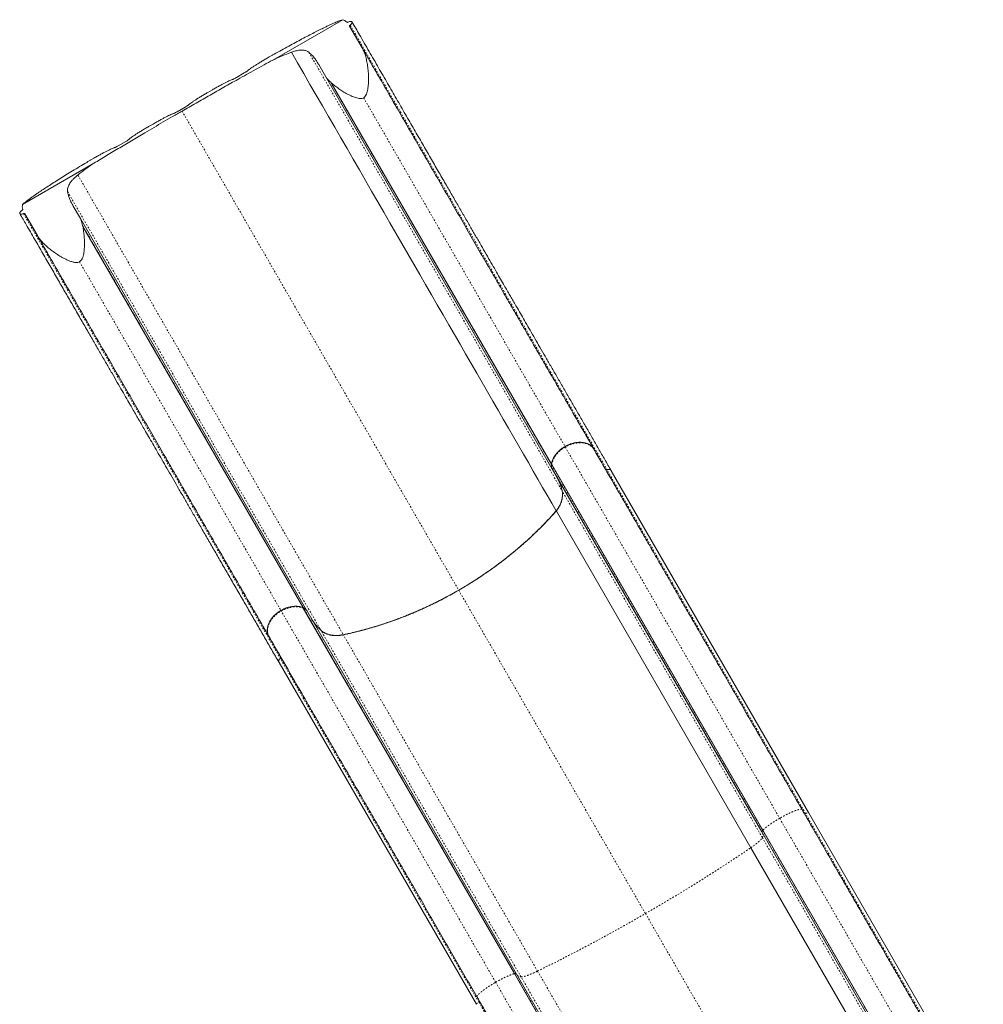
# Model space of a CAD drawing. Extents: x -73 to 619, y -9 to 698.
# Drawn here: x 90 to 152, y 456 to 519 of the extents above; entities that cross this region are included whole.
import ezdxf

# ---------------------------------------------------------------- set-up
doc = ezdxf.new("R2010")
doc.units = 0
doc.header["$LTSCALE"] = 0.125
doc.header["$MEASUREMENT"] = 0
doc.linetypes.add('PHANTOM', pattern=[0.5, 0.25, -0.05, 0.05, -0.05, 0.05, -0.05])
doc.layers.add('CONTOUR', color=7, linetype='CONTINUOUS')

msp = doc.modelspace()

# ---------------------------------------------------------------- linework, layer by layer
at = {"layer": 'CONTOUR', "linetype": 'Continuous', "lineweight": 15}
for p, q in [((106.262, 516.253), (110.74, 518.838)), ((111.093, 518.683), (111.094, 518.684)), ((111.185, 518.425), (111.991, 517.029)), ((106.045, 516.455), (105.898, 516.37)), ((109.658, 515.181), (109.207, 515.963)), ((104.443, 515.427), (103.945, 515.139)), ((109.658, 515.181), (124.124, 490.126)), ((110.013, 514.793), (109.972, 514.831)), ((110.013, 514.793), (124.097, 490.4)), ((102.401, 514.351), (102.109, 514.183)), ((100.655, 513.239), (100.156, 512.952)), ((98.612, 512.163), (98.321, 511.995)), ((96.866, 511.052), (96.367, 510.764)), ((94.823, 509.976), (94.676, 509.891)), ((90.265, 507.017), (94.72, 509.589)), ((90.221, 506.633), (90.222, 506.634)), ((93.508, 506.899), (93.959, 506.117)), ((91.206, 505.029), (90.4, 506.425)), ((93.959, 506.117), (108.425, 481.062)), ((94.105, 505.671), (94.117, 505.616)), ((94.117, 505.616), (108.201, 481.222)), ((126.802, 491.375), (126.815, 491.352)), ((124.097, 490.399), (124.112, 490.373)), ((124.112, 490.373), (137.617, 466.982)), ((124.124, 490.125), (124.124, 490.126)), ((124.138, 490.1), (124.124, 490.125)), ((137.545, 466.879), (124.138, 490.1)), ((127.919, 489.979), (127.912, 489.991)), ((127.915, 489.981), (127.92, 489.976)), ((140.545, 468.11), (127.919, 489.979)), ((124.407, 487.403), (124.402, 487.411)), ((136.847, 465.856), (124.407, 487.403)), ((108.216, 481.196), (108.201, 481.222)), ((121.721, 457.805), (108.216, 481.196)), ((108.425, 481.062), (108.425, 481.061)), ((108.439, 481.036), (108.425, 481.061)), ((108.439, 481.036), (121.846, 457.815)), ((106.031, 479.352), (106.017, 479.375)), ((106.661, 477.721), (106.668, 477.71)), ((106.668, 477.71), (119.294, 455.841)), ((140.543, 468.109), (140.545, 468.109)), ((151.721, 448.753), (140.545, 468.11)), ((147.911, 448.925), (137.545, 466.879)), ((137.617, 466.982), (147.881, 449.204)), ((136.847, 465.856), (148.216, 446.165)), ((131.985, 440.026), (121.721, 457.805)), ((121.846, 457.815), (132.212, 439.861))]:
    msp.add_line(p, q, dxfattribs=at)
at = {"layer": 'CONTOUR', "linetype": 'PHANTOM', "lineweight": 0}
for p, q in [((111.222, 518.496), (127.647, 490.048)), ((108.576, 516.75), (124.777, 488.689)), ((109.972, 514.831), (124.094, 490.371)), ((112.078, 513.846), (124.962, 491.53)), ((100.464, 512.991), (118.162, 482.337)), ((93.8, 508.899), (110.779, 479.49)), ((93.141, 507.838), (109.342, 479.778)), ((90.32, 506.428), (106.744, 477.98)), ((94.105, 505.671), (108.227, 481.21)), ((93.905, 503.354), (106.789, 481.038)), ((124.962, 491.53), (124.98, 491.5)), ((124.98, 491.5), (138.696, 467.742)), ((124.109, 490.344), (124.094, 490.37)), ((124.109, 490.344), (124.112, 490.373)), ((124.109, 490.344), (137.605, 466.969)), ((127.654, 490.035), (127.647, 490.047)), ((140.351, 468.043), (127.654, 490.035)), ((124.786, 488.674), (124.778, 488.688)), ((137.583, 466.509), (124.786, 488.674)), ((130.107, 461.647), (118.162, 482.336)), ((106.807, 481.008), (106.79, 481.038)), ((120.524, 457.25), (106.807, 481.008)), ((108.216, 481.196), (108.243, 481.183)), ((108.243, 481.183), (108.228, 481.209)), ((121.738, 457.809), (108.243, 481.183)), ((109.351, 479.763), (109.342, 479.777)), ((122.148, 457.598), (109.351, 479.763)), ((110.784, 479.481), (110.78, 479.489)), ((123.205, 457.967), (110.784, 479.481)), ((106.752, 477.967), (106.745, 477.979)), ((119.449, 455.975), (106.752, 477.967)), ((138.696, 467.742), (148.741, 450.344)), ((151.454, 448.813), (140.351, 468.043)), ((137.617, 466.982), (137.605, 466.969)), ((137.605, 466.969), (147.879, 449.174)), ((137.583, 466.509), (148.581, 447.459)), ((130.107, 461.647), (141.99, 441.066)), ((121.721, 457.805), (121.738, 457.809)), ((121.738, 457.809), (132.012, 440.013)), ((133.146, 438.547), (122.148, 457.598)), ((123.205, 457.967), (134.594, 438.242)), ((130.568, 439.852), (120.524, 457.25)), ((119.449, 455.975), (130.551, 436.745))]:
    msp.add_line(p, q, dxfattribs=at)
at = {"layer": 'CONTOUR', "linetype": 'Continuous', "lineweight": 15, "flags": 128}
msp.add_lwpolyline([(124.402, 487.412), (124.117, 487.905), (123.827, 488.407), (123.532, 488.917), (123.233, 489.436), (122.929, 489.962), (122.621, 490.496), (122.308, 491.038), (121.991, 491.587), (121.67, 492.144), (121.344, 492.707), (121.015, 493.278), (120.682, 493.855), (120.345, 494.439), (120.004, 495.029), (119.659, 495.626), (119.312, 496.228), (118.96, 496.837), (118.606, 497.45), (118.248, 498.07), (117.888, 498.694), (117.525, 499.324), (117.158, 499.958), (116.789, 500.597), (116.418, 501.24), (116.044, 501.887), (115.668, 502.539), (115.29, 503.194), (114.91, 503.853), (114.527, 504.515), (114.143, 505.18), (113.757, 505.848), (113.37, 506.519), (112.981, 507.192), (112.591, 507.868), (112.2, 508.546), (111.808, 509.225), (111.414, 509.906), (111.02, 510.589), (110.626, 511.273), (110.23, 511.957), (109.835, 512.643), (109.439, 513.329), (109.042, 514.015), (108.646, 514.701), (108.25, 515.388), (107.854, 516.073), (107.458, 516.759)], dxfattribs=at)
at = {"layer": 'CONTOUR', "linetype": 'Continuous', "lineweight": 15}
for points, knots in [([(110.308, 518.675), (110.256, 518.653), (110.153, 518.608), (109.976, 518.528), (109.785, 518.439), (109.548, 518.326), (109.262, 518.185), (108.914, 518.01), (108.539, 517.816), (108.138, 517.606), (107.72, 517.382), (107.282, 517.145), (106.827, 516.895), (106.513, 516.719), (106.355, 516.631)], [0, 0, 0, 0, 0.063407, 0.126815, 0.191108, 0.255402, 0.346222, 0.437043, 0.530497, 0.623952, 0.71659, 0.80923, 0.904615, 1, 1, 1, 1]), ([(110.74, 518.838), (110.69, 518.822), (110.608, 518.796), (110.458, 518.738), (110.358, 518.696), (110.308, 518.675)], [0, 0, 0, 0, 0.426388, 0.712667, 1, 1, 1, 1]), ([(110.74, 518.838), (110.789, 518.821), (110.888, 518.788), (110.972, 518.711), (111.015, 518.673)], [0, 0, 0, 0, 0.49763, 1, 1, 1, 1]), ([(111.015, 518.673), (111.019, 518.671), (111.027, 518.666), (111.049, 518.668), (111.072, 518.674), (111.087, 518.681), (111.093, 518.683)], [0, 0, 0, 0, 0.2794428, 0.5591209, 0.8318109, 1, 1, 1, 1]), ([(111.094, 518.684), (111.12, 518.696), (111.173, 518.718), (111.243, 518.733), (111.3, 518.73), (111.338, 518.708), (111.35, 518.668), (111.332, 518.613), (111.289, 518.551), (111.244, 518.514), (111.222, 518.496)], [0, 0, 0, 0, 0.117745, 0.235377, 0.356091, 0.482627, 0.614991, 0.750474, 0.88353, 1, 1, 1, 1]), ([(111.222, 518.496), (111.215, 518.49), (111.201, 518.478), (111.187, 518.458), (111.18, 518.44), (111.183, 518.43), (111.185, 518.425)], [0, 0, 0, 0, 0.238226, 0.476007, 0.725656, 1, 1, 1, 1]), ([(127.912, 489.991), (127.777, 490.224), (127.513, 490.683), (127.11, 491.381), (126.713, 492.069), (126.321, 492.747), (125.937, 493.413), (125.56, 494.065), (125.181, 494.722), (124.8, 495.381), (124.419, 496.041), (124.052, 496.677), (123.7, 497.287), (123.362, 497.872), (123.04, 498.429), (122.735, 498.957), (122.447, 499.456), (122.177, 499.924), (121.941, 500.334), (121.737, 500.687), (121.562, 500.99), (121.39, 501.288), (121.213, 501.595), (121.008, 501.949), (120.774, 502.355), (120.508, 502.816), (120.221, 503.312), (119.914, 503.844), (119.587, 504.411), (119.246, 505.001), (118.892, 505.614), (118.526, 506.248), (118.141, 506.915), (117.737, 507.614), (117.305, 508.363), (116.844, 509.162), (116.352, 510.013), (115.839, 510.902), (115.305, 511.828), (114.748, 512.791), (114.183, 513.771), (113.608, 514.766), (113.026, 515.774), (112.427, 516.813), (111.862, 517.791), (111.497, 518.423), (111.338, 518.698)], [0, 0, 0, 0, 0.0308504, 0.0607036, 0.0895597, 0.1174187, 0.1442805, 0.1701451, 0.1950126, 0.221215, 0.2462109, 0.2700003, 0.2925831, 0.3139594, 0.3341291, 0.3530923, 0.3708489, 0.387399, 0.4027425, 0.4139517, 0.4244161, 0.4343697, 0.4449296, 0.4562409, 0.470872, 0.4865946, 0.5034085, 0.5213139, 0.5403107, 0.5603988, 0.5803387, 0.6012489, 0.6231292, 0.6459798, 0.6698006, 0.6961253, 0.7235413, 0.7520487, 0.7816475, 0.8123377, 0.8441192, 0.8750844, 0.9070197, 0.9399253, 0.9738011, 1, 1, 1, 1]), ([(106.355, 516.631), (106.33, 516.617), (106.278, 516.588), (106.175, 516.53), (106.097, 516.485), (106.045, 516.455)], [0, 0, 0, 0, 0.250431, 0.500862, 1, 1, 1, 1]), ([(107.458, 516.759), (107.259, 516.68), (106.861, 516.522), (106.462, 516.343), (106.262, 516.253)], [0, 0, 0, 0, 0.499477, 1, 1, 1, 1]), ([(108.576, 516.75), (108.552, 516.768), (108.502, 516.803), (108.417, 516.843), (108.322, 516.872), (108.219, 516.889), (108.108, 516.895), (107.989, 516.888), (107.861, 516.871), (107.729, 516.842), (107.595, 516.805), (107.504, 516.774), (107.458, 516.759)], [0, 0, 0, 0, 0.099652, 0.199298, 0.301746, 0.404189, 0.50392, 0.603649, 0.706655, 0.80966, 0.904484, 1, 1, 1, 1]), ([(109.207, 515.963), (109.166, 516.031), (109.086, 516.167), (108.943, 516.372), (108.776, 516.577), (108.643, 516.692), (108.576, 516.75)], [0, 0, 0, 0, 0.207647, 0.416045, 0.70679, 1, 1, 1, 1]), ([(111.991, 517.029), (112.035, 516.941), (112.123, 516.765), (112.218, 516.465), (112.293, 516.138), (112.349, 515.786), (112.386, 515.411), (112.398, 515.024), (112.384, 514.709), (112.359, 514.47), (112.332, 514.311), (112.293, 514.152), (112.232, 514.007), (112.156, 513.902), (112.098, 513.86), (112.078, 513.846)], [0, 0, 0, 0, 0.104449, 0.2092859, 0.3139189, 0.425801, 0.5381106, 0.6503559, 0.76215, 0.8069319, 0.8516938, 0.8970096, 0.9421103, 0.9804687, 1, 1, 1, 1]), ([(111.991, 517.029), (112.205, 516.658), (112.634, 515.915), (113.277, 514.801), (113.922, 513.684), (114.569, 512.563), (115.217, 511.441), (115.864, 510.321), (116.53, 509.166), (117.217, 507.977), (117.92, 506.758), (118.618, 505.549), (119.31, 504.352), (119.972, 503.206), (120.605, 502.109), (121.208, 501.064), (121.802, 500.036), (122.385, 499.026), (122.957, 498.036), (123.515, 497.068), (124.079, 496.092), (124.646, 495.11), (125.213, 494.128), (125.761, 493.178), (126.292, 492.258), (126.632, 491.67), (126.802, 491.376)], [0, 0, 0, 0, 0.03931, 0.078599, 0.117904, 0.157737, 0.197618, 0.237511, 0.277658, 0.321947, 0.366358, 0.410866, 0.455418, 0.5, 0.540529, 0.581039, 0.621516, 0.661904, 0.702234, 0.742454, 0.782441, 0.82631, 0.870194, 0.913543, 0.956761, 1, 1, 1, 1]), ([(100.464, 512.991), (100.612, 513.077), (100.91, 513.249), (101.358, 513.506), (101.805, 513.762), (102.252, 514.016), (102.698, 514.269), (103.142, 514.52), (103.585, 514.769), (104.069, 515.04), (104.592, 515.332), (105.154, 515.643), (105.712, 515.951), (106.079, 516.152), (106.262, 516.253)], [0, 0, 0, 0, 0.075766, 0.151532, 0.227536, 0.30354, 0.379306, 0.455072, 0.531077, 0.607082, 0.705051, 0.80302, 0.90151, 1, 1, 1, 1]), ([(105.898, 516.37), (105.825, 516.327), (105.678, 516.242), (105.465, 516.115), (105.266, 515.992), (105.086, 515.879), (104.932, 515.777), (104.807, 515.691), (104.715, 515.622), (104.667, 515.581), (104.654, 515.565), (104.65, 515.56)], [0, 0, 0, 0, 0.1188404, 0.2376787, 0.3565465, 0.4754092, 0.5936835, 0.711952, 0.8290493, 0.9461431, 1, 1, 1, 1]), ([(104.65, 515.56), (104.643, 515.554), (104.631, 515.543), (104.583, 515.512), (104.52, 515.472), (104.47, 515.442), (104.443, 515.427)], [0, 0, 0, 0, 0.244147, 0.488236, 0.733844, 1, 1, 1, 1]), ([(103.727, 515.027), (103.711, 515.024), (103.68, 515.017), (103.589, 514.98), (103.468, 514.926), (103.319, 514.852), (103.145, 514.763), (102.951, 514.659), (102.742, 514.545), (102.556, 514.44), (102.442, 514.374), (102.401, 514.351)], [0, 0, 0, 0, 0.116117, 0.232236, 0.348322, 0.464413, 0.581141, 0.697874, 0.815768, 0.933665, 1, 1, 1, 1]), ([(103.945, 515.139), (103.92, 515.125), (103.871, 515.097), (103.805, 515.062), (103.752, 515.036), (103.735, 515.03), (103.727, 515.027)], [0, 0, 0, 0, 0.249231, 0.498499, 0.746644, 1, 1, 1, 1]), ([(109.972, 514.831), (109.937, 514.864), (109.867, 514.93), (109.76, 515.046), (109.696, 515.131), (109.658, 515.181)], [0, 0, 0, 0, 0.29742, 0.59485, 1, 1, 1, 1]), ([(112.078, 513.846), (112.039, 513.829), (111.973, 513.8), (111.872, 513.793), (111.764, 513.799), (111.635, 513.825), (111.491, 513.872), (111.29, 513.954), (111.039, 514.078), (110.754, 514.248), (110.487, 514.423), (110.239, 514.603), (110.089, 514.73), (110.013, 514.793)], [0, 0, 0, 0, 0.050272, 0.085208, 0.120234, 0.18205, 0.244208, 0.306334, 0.450061, 0.59389, 0.72922, 0.864699, 1, 1, 1, 1]), ([(102.109, 514.183), (102.036, 514.14), (101.889, 514.055), (101.676, 513.927), (101.477, 513.805), (101.298, 513.691), (101.143, 513.59), (101.018, 513.503), (100.926, 513.435), (100.878, 513.393), (100.865, 513.377), (100.861, 513.372)], [0, 0, 0, 0, 0.11884, 0.237679, 0.356547, 0.475409, 0.593683, 0.711952, 0.829049, 0.946143, 1, 1, 1, 1]), ([(94.72, 509.589), (94.855, 509.671), (95.125, 509.835), (95.537, 510.084), (95.952, 510.334), (96.371, 510.586), (96.794, 510.838), (97.22, 511.092), (97.649, 511.346), (98.132, 511.632), (98.67, 511.948), (99.265, 512.296), (99.863, 512.644), (100.263, 512.876), (100.464, 512.991)], [0, 0, 0, 0, 0.07421, 0.14842, 0.222856, 0.297291, 0.371501, 0.445711, 0.520146, 0.594581, 0.695651, 0.796721, 0.89836, 1, 1, 1, 1]), ([(99.938, 512.839), (99.922, 512.836), (99.891, 512.829), (99.8, 512.793), (99.679, 512.738), (99.53, 512.665), (99.356, 512.575), (99.162, 512.472), (98.953, 512.357), (98.767, 512.252), (98.653, 512.187), (98.612, 512.163)], [0, 0, 0, 0, 0.1161166, 0.232236, 0.348322, 0.4644132, 0.5811407, 0.6978735, 0.8157678, 0.933665, 1, 1, 1, 1]), ([(100.156, 512.952), (100.131, 512.938), (100.082, 512.909), (100.016, 512.874), (99.963, 512.848), (99.946, 512.842), (99.938, 512.839)], [0, 0, 0, 0, 0.249231, 0.498499, 0.746644, 1, 1, 1, 1]), ([(100.861, 513.372), (100.854, 513.367), (100.842, 513.356), (100.794, 513.324), (100.731, 513.284), (100.681, 513.255), (100.655, 513.239)], [0, 0, 0, 0, 0.244147, 0.488236, 0.733844, 1, 1, 1, 1]), ([(98.321, 511.995), (98.247, 511.952), (98.1, 511.867), (97.887, 511.74), (97.689, 511.617), (97.509, 511.504), (97.354, 511.402), (97.229, 511.316), (97.137, 511.247), (97.089, 511.206), (97.076, 511.19), (97.072, 511.185)], [0, 0, 0, 0, 0.11884, 0.237679, 0.356547, 0.475409, 0.593683, 0.711952, 0.829049, 0.946143, 1, 1, 1, 1]), ([(97.072, 511.185), (97.066, 511.179), (97.053, 511.168), (97.006, 511.137), (96.942, 511.097), (96.892, 511.067), (96.866, 511.052)], [0, 0, 0, 0, 0.244147, 0.488236, 0.733844, 1, 1, 1, 1]), ([(96.149, 510.652), (96.133, 510.649), (96.102, 510.642), (96.011, 510.605), (95.89, 510.551), (95.741, 510.477), (95.567, 510.388), (95.373, 510.284), (95.164, 510.17), (94.978, 510.065), (94.864, 509.999), (94.823, 509.976)], [0, 0, 0, 0, 0.116117, 0.232236, 0.348322, 0.464413, 0.581141, 0.697874, 0.815768, 0.933665, 1, 1, 1, 1]), ([(96.367, 510.764), (96.343, 510.75), (96.293, 510.722), (96.227, 510.687), (96.174, 510.661), (96.157, 510.655), (96.149, 510.652)], [0, 0, 0, 0, 0.249231, 0.498499, 0.746644, 1, 1, 1, 1]), ([(90.622, 507.309), (90.667, 507.343), (90.757, 507.41), (90.914, 507.523), (91.087, 507.644), (91.303, 507.792), (91.569, 507.97), (91.894, 508.183), (92.249, 508.412), (92.632, 508.653), (93.035, 508.904), (93.459, 509.164), (93.904, 509.434), (94.213, 509.618), (94.368, 509.71)], [0, 0, 0, 0, 0.063349, 0.126697, 0.19093, 0.255162, 0.345981, 0.436802, 0.530255, 0.623709, 0.716406, 0.809103, 0.904551, 1, 1, 1, 1]), ([(94.368, 509.71), (94.393, 509.726), (94.444, 509.756), (94.547, 509.816), (94.624, 509.861), (94.676, 509.891)], [0, 0, 0, 0, 0.250431, 0.500862, 1, 1, 1, 1]), ([(94.72, 509.589), (94.563, 509.476), (94.249, 509.25), (93.949, 509.016), (93.8, 508.899)], [0, 0, 0, 0, 0.499612, 1, 1, 1, 1]), ([(93.8, 508.899), (93.746, 508.855), (93.638, 508.767), (93.501, 508.636), (93.384, 508.507), (93.29, 508.382), (93.216, 508.257), (93.166, 508.134), (93.138, 508.014), (93.132, 507.915), (93.139, 507.858), (93.141, 507.838)], [0, 0, 0, 0, 0.12233, 0.244659, 0.360394, 0.476503, 0.592252, 0.708325, 0.824749, 0.940867, 1, 1, 1, 1]), ([(93.141, 507.838), (93.152, 507.777), (93.174, 507.654), (93.243, 507.438), (93.347, 507.189), (93.454, 506.996), (93.508, 506.899)], [0, 0, 0, 0, 0.207674, 0.416284, 0.707036, 1, 1, 1, 1]), ([(90.622, 507.309), (90.559, 507.261), (90.454, 507.18), (90.34, 507.086), (90.29, 507.04), (90.265, 507.017)], [0, 0, 0, 0, 0.426386, 0.712666, 1, 1, 1, 1]), ([(90.32, 506.428), (90.294, 506.418), (90.241, 506.399), (90.171, 506.391), (90.115, 506.401), (90.081, 506.428), (90.076, 506.472), (90.102, 506.526), (90.153, 506.583), (90.199, 506.617), (90.221, 506.633)], [0, 0, 0, 0, 0.118403, 0.236574, 0.360771, 0.492652, 0.628125, 0.761506, 0.8889, 1, 1, 1, 1]), ([(90.222, 506.634), (90.23, 506.64), (90.246, 506.651), (90.262, 506.669), (90.271, 506.685), (90.271, 506.693), (90.27, 506.696)], [0, 0, 0, 0, 0.256726, 0.513182, 0.776819, 1, 1, 1, 1]), ([(90.27, 506.696), (90.259, 506.752), (90.235, 506.863), (90.255, 506.965), (90.265, 507.017)], [0, 0, 0, 0, 0.497646, 1, 1, 1, 1]), ([(90.087, 506.429), (90.222, 506.195), (90.537, 505.648), (91.029, 504.797), (91.555, 503.886), (92.063, 503.006), (92.552, 502.159), (93.023, 501.344), (93.488, 500.537), (93.948, 499.741), (94.4, 498.959), (94.829, 498.216), (95.234, 497.513), (95.617, 496.85), (95.977, 496.226), (96.315, 495.642), (96.629, 495.097), (96.922, 494.591), (97.175, 494.153), (97.391, 493.778), (97.576, 493.458), (97.756, 493.146), (97.94, 492.826), (98.152, 492.46), (98.392, 492.044), (98.663, 491.575), (98.951, 491.076), (99.256, 490.547), (99.578, 489.99), (99.909, 489.416), (100.249, 488.828), (100.596, 488.227), (100.956, 487.603), (101.328, 486.958), (101.721, 486.278), (102.133, 485.564), (102.565, 484.815), (103.008, 484.048), (103.461, 483.264), (103.923, 482.464), (104.383, 481.668), (104.84, 480.876), (105.293, 480.091), (105.749, 479.301), (106.209, 478.505), (106.509, 477.986), (106.661, 477.722)], [0, 0, 0, 0, 0.022209, 0.052063, 0.080918, 0.108777, 0.135639, 0.161503, 0.186371, 0.212573, 0.237569, 0.261358, 0.28394, 0.305317, 0.325486, 0.344449, 0.362206, 0.378756, 0.394099, 0.405308, 0.415772, 0.425726, 0.436286, 0.447597, 0.462228, 0.47795, 0.494764, 0.512669, 0.531666, 0.551754, 0.571694, 0.592604, 0.614484, 0.637335, 0.661155, 0.68748, 0.714896, 0.743403, 0.773001, 0.803691, 0.835473, 0.866438, 0.898373, 0.931278, 0.965154, 1, 1, 1, 1]), ([(90.4, 506.425), (90.397, 506.429), (90.389, 506.437), (90.367, 506.44), (90.343, 506.437), (90.326, 506.43), (90.32, 506.428)], [0, 0, 0, 0, 0.280808, 0.562052, 0.829825, 1, 1, 1, 1]), ([(93.959, 506.117), (93.977, 506.075), (94.013, 505.992), (94.063, 505.844), (94.09, 505.734), (94.105, 505.671)], [0, 0, 0, 0, 0.2974547, 0.5948905, 1, 1, 1, 1]), ([(94.117, 505.616), (94.136, 505.509), (94.173, 505.296), (94.207, 504.949), (94.225, 504.581), (94.217, 504.214), (94.186, 503.919), (94.138, 503.701), (94.082, 503.551), (94.006, 503.426), (93.936, 503.376), (93.905, 503.354)], [0, 0, 0, 0, 0.14864, 0.297298, 0.460917, 0.62447, 0.760274, 0.82888, 0.89722, 0.955265, 1, 1, 1, 1]), ([(91.206, 505.029), (91.42, 504.658), (91.849, 503.915), (92.492, 502.801), (93.138, 501.684), (93.784, 500.563), (94.432, 499.441), (95.079, 498.321), (95.746, 497.166), (96.432, 495.977), (97.136, 494.758), (97.834, 493.549), (98.525, 492.352), (99.187, 491.206), (99.82, 490.109), (100.424, 489.064), (101.017, 488.036), (101.6, 487.026), (102.172, 486.036), (102.731, 485.068), (103.294, 484.092), (103.861, 483.11), (104.428, 482.128), (104.977, 481.178), (105.508, 480.258), (105.847, 479.67), (106.017, 479.376)], [0, 0, 0, 0, 0.039311, 0.078599, 0.117905, 0.157738, 0.197618, 0.237511, 0.277658, 0.321948, 0.366358, 0.410867, 0.455418, 0.5, 0.54053, 0.581039, 0.621516, 0.661905, 0.702234, 0.742454, 0.782442, 0.826311, 0.870194, 0.913543, 0.956761, 1, 1, 1, 1]), ([(93.905, 503.354), (93.866, 503.337), (93.801, 503.308), (93.7, 503.301), (93.605, 503.306), (93.502, 503.325), (93.355, 503.366), (93.141, 503.45), (92.868, 503.587), (92.574, 503.76), (92.292, 503.947), (92.027, 504.143), (91.782, 504.348), (91.56, 504.562), (91.36, 504.787), (91.258, 504.948), (91.206, 505.029)], [0, 0, 0, 0, 0.033981, 0.057317, 0.081278, 0.112148, 0.143353, 0.207035, 0.303826, 0.401423, 0.500939, 0.600995, 0.698679, 0.797018, 0.897916, 1, 1, 1, 1]), ([(124.097, 490.4), (124.11, 490.466), (124.136, 490.598), (124.224, 490.798), (124.345, 490.992), (124.499, 491.175), (124.682, 491.343), (124.841, 491.458), (124.938, 491.516), (124.962, 491.53)], [0, 0, 0, 0, 0.157653, 0.31531, 0.472926, 0.630546, 0.788896, 0.947248, 1, 1, 1, 1]), ([(124.962, 491.53), (124.89, 491.485), (124.747, 491.395), (124.556, 491.231), (124.391, 491.051), (124.258, 490.858), (124.16, 490.658), (124.114, 490.504), (124.1, 490.419), (124.097, 490.399)], [0, 0, 0, 0, 0.158995, 0.317988, 0.477004, 0.636015, 0.794574, 0.953127, 1, 1, 1, 1]), ([(126.802, 491.375), (126.767, 491.424), (126.697, 491.522), (126.549, 491.638), (126.373, 491.725), (126.172, 491.781), (125.952, 491.802), (125.718, 491.791), (125.478, 491.745), (125.27, 491.678), (125.098, 491.603), (125.007, 491.554), (124.962, 491.53)], [0, 0, 0, 0, 0.108264, 0.216529, 0.324775, 0.433024, 0.541636, 0.65025, 0.759556, 0.868864, 0.934432, 1, 1, 1, 1]), ([(124.962, 491.53), (125.038, 491.57), (125.191, 491.65), (125.433, 491.734), (125.676, 491.786), (125.914, 491.804), (126.139, 491.787), (126.345, 491.736), (126.526, 491.651), (126.64, 491.571), (126.689, 491.517), (126.697, 491.508)], [0, 0, 0, 0, 0.122475, 0.244948, 0.367439, 0.489927, 0.612057, 0.734184, 0.855555, 0.976923, 1, 1, 1, 1]), ([(126.815, 491.352), (126.983, 491.062), (127.317, 490.483), (127.837, 489.582), (128.371, 488.657), (128.92, 487.707), (129.483, 486.731), (130.049, 485.751), (130.616, 484.77), (131.182, 483.788), (131.759, 482.789), (132.346, 481.773), (132.953, 480.721), (133.582, 479.632), (134.231, 478.507), (134.888, 477.369), (135.552, 476.219), (136.222, 475.059), (136.884, 473.912), (137.537, 472.781), (138.18, 471.667), (138.826, 470.55), (139.472, 469.429), (139.906, 468.678), (140.123, 468.303)], [0, 0, 0, 0, 0.046171, 0.09233, 0.138645, 0.185232, 0.23182, 0.278609, 0.322801, 0.367003, 0.411328, 0.455657, 0.5, 0.547029, 0.594045, 0.641035, 0.68791, 0.734785, 0.781492, 0.825414, 0.869344, 0.912946, 0.956466, 1, 1, 1, 1]), ([(124.124, 490.126), (124.121, 490.135), (124.114, 490.154), (124.106, 490.183), (124.1, 490.213), (124.094, 490.254), (124.09, 490.306), (124.093, 490.349), (124.094, 490.371)], [0, 0, 0, 0, 0.125351, 0.250933, 0.376285, 0.501866, 0.750034, 1, 1, 1, 1]), ([(124.094, 490.37), (124.093, 490.348), (124.09, 490.305), (124.096, 490.222), (124.113, 490.164), (124.124, 490.125)], [0, 0, 0, 0, 0.251008, 0.502016, 1, 1, 1, 1]), ([(124.094, 490.371), (124.094, 490.373), (124.095, 490.378), (124.096, 490.388), (124.096, 490.395), (124.097, 490.4)], [0, 0, 0, 0, 0.25, 0.5, 1, 1, 1, 1]), ([(124.097, 490.399), (124.097, 490.394), (124.096, 490.387), (124.095, 490.377), (124.095, 490.373), (124.094, 490.37)], [0, 0, 0, 0, 0.499999, 0.749999, 1, 1, 1, 1]), ([(124.418, 489.617), (124.457, 489.544), (124.537, 489.399), (124.635, 489.17), (124.717, 488.934), (124.758, 488.77), (124.778, 488.688)], [0, 0, 0, 0, 0.250359, 0.500718, 0.749989, 1, 1, 1, 1]), ([(127.557, 490.067), (127.562, 490.061), (127.57, 490.05), (127.593, 490.042), (127.619, 490.04), (127.638, 490.045), (127.647, 490.048)], [0, 0, 0, 0, 0.252739, 0.505449, 0.759021, 1, 1, 1, 1]), ([(127.647, 490.047), (127.638, 490.045), (127.618, 490.039), (127.592, 490.041), (127.57, 490.05), (127.562, 490.061), (127.558, 490.066)], [0, 0, 0, 0, 0.256651, 0.513353, 0.768739, 1, 1, 1, 1]), ([(127.647, 490.048), (127.675, 490.056), (127.732, 490.072), (127.81, 490.065), (127.863, 490.047), (127.879, 490.028), (127.882, 490.024)], [0, 0, 0, 0, 0.3124, 0.624862, 0.935725, 1, 1, 1, 1]), ([(127.909, 489.993), (127.898, 490.007), (127.876, 490.039), (127.813, 490.064), (127.734, 490.072), (127.676, 490.056), (127.647, 490.047)], [0, 0, 0, 0, 0.215089, 0.471585, 0.729171, 1, 1, 1, 1]), ([(124.402, 487.412), (124.441, 487.464), (124.52, 487.57), (124.609, 487.722), (124.677, 487.865), (124.728, 487.997), (124.767, 488.13), (124.798, 488.292), (124.811, 488.483), (124.789, 488.62), (124.777, 488.689)], [0, 0, 0, 0, 0.126629, 0.254693, 0.354022, 0.453351, 0.555572, 0.657792, 0.827109, 1, 1, 1, 1]), ([(124.778, 488.688), (124.787, 488.638), (124.805, 488.537), (124.805, 488.388), (124.791, 488.248), (124.765, 488.118), (124.725, 487.985), (124.66, 487.821), (124.56, 487.627), (124.455, 487.484), (124.402, 487.411)], [0, 0, 0, 0, 0.1266317, 0.2547372, 0.3536467, 0.4525565, 0.5543347, 0.6561135, 0.8262808, 1, 1, 1, 1]), ([(118.162, 482.337), (118.31, 482.424), (118.607, 482.597), (119.046, 482.869), (119.48, 483.149), (119.907, 483.437), (120.328, 483.733), (120.741, 484.037), (121.148, 484.348), (121.589, 484.7), (122.06, 485.094), (122.556, 485.533), (123.04, 485.985), (123.51, 486.45), (123.967, 486.925), (124.257, 487.25), (124.402, 487.412)], [0, 0, 0, 0, 0.062803, 0.125607, 0.188608, 0.251609, 0.314413, 0.377216, 0.440218, 0.503219, 0.585495, 0.667798, 0.750073, 0.833372, 0.916701, 1, 1, 1, 1]), ([(124.402, 487.411), (124.293, 487.289), (124.075, 487.044), (123.735, 486.682), (123.386, 486.326), (123.028, 485.975), (122.661, 485.63), (122.285, 485.292), (121.901, 484.96), (121.468, 484.601), (120.984, 484.219), (120.447, 483.817), (119.895, 483.426), (119.33, 483.049), (118.752, 482.683), (118.359, 482.452), (118.162, 482.336)], [0, 0, 0, 0, 0.0628037, 0.1256073, 0.1886109, 0.2516144, 0.3144179, 0.3772214, 0.4402238, 0.5032263, 0.5855034, 0.6678083, 0.7500855, 0.8333808, 0.9167047, 1, 1, 1, 1]), ([(110.779, 479.49), (110.937, 479.523), (111.253, 479.591), (111.728, 479.706), (112.203, 479.83), (112.677, 479.966), (113.15, 480.112), (113.623, 480.267), (114.094, 480.434), (114.714, 480.666), (115.479, 480.98), (116.284, 481.346), (116.982, 481.692), (117.577, 482.005), (117.967, 482.226), (118.162, 482.337)], [0, 0, 0, 0, 0.0627927, 0.1255855, 0.18857, 0.2515545, 0.3143471, 0.3771397, 0.4401232, 0.5031067, 0.6265918, 0.7500769, 0.8333754, 0.9167015, 1, 1, 1, 1]), ([(118.162, 482.336), (118.016, 482.252), (117.722, 482.085), (117.276, 481.845), (116.825, 481.612), (116.37, 481.389), (115.912, 481.176), (115.45, 480.972), (114.985, 480.777), (114.368, 480.532), (113.595, 480.252), (112.767, 479.989), (112.037, 479.784), (111.408, 479.625), (110.989, 479.534), (110.78, 479.489)], [0, 0, 0, 0, 0.062792, 0.125585, 0.188567, 0.251549, 0.314341, 0.377134, 0.440116, 0.503099, 0.626581, 0.750064, 0.833367, 0.916697, 1, 1, 1, 1]), ([(106.789, 481.038), (106.864, 481.078), (107.014, 481.157), (107.251, 481.241), (107.49, 481.293), (107.723, 481.313), (107.945, 481.297), (108.102, 481.26), (108.182, 481.229), (108.201, 481.222)], [0, 0, 0, 0, 0.158996, 0.317991, 0.477009, 0.636023, 0.794582, 0.953136, 1, 1, 1, 1]), ([(108.201, 481.222), (108.137, 481.243), (108.01, 481.287), (107.793, 481.31), (107.564, 481.302), (107.328, 481.261), (107.092, 481.187), (106.912, 481.106), (106.814, 481.051), (106.79, 481.038)], [0, 0, 0, 0, 0.157653, 0.31531, 0.472925, 0.630545, 0.788895, 0.947247, 1, 1, 1, 1]), ([(106.017, 479.376), (105.991, 479.429), (105.939, 479.535), (105.91, 479.716), (105.918, 479.908), (105.965, 480.105), (106.05, 480.304), (106.171, 480.497), (106.324, 480.681), (106.486, 480.83), (106.643, 480.949), (106.741, 481.009), (106.789, 481.038)], [0, 0, 0, 0, 0.1064779, 0.212957, 0.3194185, 0.4258829, 0.53269, 0.6395002, 0.7469853, 0.8544725, 0.9272362, 1, 1, 1, 1]), ([(106.79, 481.038), (106.718, 480.993), (106.574, 480.903), (106.383, 480.739), (106.219, 480.559), (106.085, 480.366), (105.988, 480.166), (105.928, 479.965), (105.908, 479.77), (105.926, 479.607), (105.965, 479.476), (106, 479.409), (106.017, 479.375)], [0, 0, 0, 0, 0.108265, 0.216528, 0.324808, 0.433084, 0.54105, 0.649013, 0.75631, 0.863605, 0.931803, 1, 1, 1, 1]), ([(108.201, 481.222), (108.203, 481.221), (108.207, 481.219), (108.216, 481.215), (108.223, 481.212), (108.227, 481.21)], [0, 0, 0, 0, 0.25, 0.5, 1, 1, 1, 1]), ([(108.228, 481.209), (108.223, 481.211), (108.217, 481.215), (108.208, 481.219), (108.203, 481.221), (108.201, 481.222)], [0, 0, 0, 0, 0.499999, 0.749999, 1, 1, 1, 1]), ([(108.227, 481.21), (108.237, 481.205), (108.257, 481.196), (108.285, 481.18), (108.312, 481.163), (108.345, 481.139), (108.385, 481.106), (108.411, 481.077), (108.425, 481.062)], [0, 0, 0, 0, 0.125351, 0.250932, 0.376283, 0.501864, 0.75003, 1, 1, 1, 1]), ([(108.425, 481.061), (108.412, 481.076), (108.385, 481.106), (108.322, 481.159), (108.265, 481.189), (108.228, 481.209)], [0, 0, 0, 0, 0.251009, 0.502018, 1, 1, 1, 1]), ([(109.342, 479.777), (109.281, 479.835), (109.16, 479.952), (108.997, 480.142), (108.847, 480.341), (108.761, 480.482), (108.719, 480.553)], [0, 0, 0, 0, 0.250359, 0.500718, 0.749989, 1, 1, 1, 1]), ([(109.342, 479.778), (109.385, 479.741), (109.471, 479.669), (109.611, 479.591), (109.747, 479.535), (109.875, 479.495), (110.011, 479.465), (110.155, 479.447), (110.304, 479.44), (110.458, 479.444), (110.617, 479.459), (110.725, 479.48), (110.779, 479.49)], [0, 0, 0, 0, 0.1267456, 0.2552624, 0.3458363, 0.4364106, 0.5296126, 0.622815, 0.7157123, 0.8086099, 0.9043047, 1, 1, 1, 1]), ([(110.78, 479.489), (110.708, 479.476), (110.564, 479.45), (110.372, 479.439), (110.205, 479.443), (110.061, 479.457), (109.921, 479.483), (109.788, 479.52), (109.663, 479.567), (109.547, 479.626), (109.438, 479.695), (109.374, 479.75), (109.342, 479.777)], [0, 0, 0, 0, 0.126736, 0.25519, 0.346192, 0.437194, 0.530843, 0.624493, 0.716959, 0.809424, 0.904712, 1, 1, 1, 1]), ([(119.338, 456.303), (119.108, 456.701), (118.648, 457.498), (117.962, 458.686), (117.278, 459.871), (116.597, 461.051), (115.919, 462.225), (115.258, 463.369), (114.616, 464.483), (113.991, 465.565), (113.372, 466.636), (112.761, 467.696), (112.144, 468.763), (111.525, 469.835), (110.904, 470.912), (110.294, 471.968), (109.695, 473.005), (109.109, 474.02), (108.547, 474.993), (108.009, 475.926), (107.494, 476.818), (106.993, 477.686), (106.504, 478.533), (106.188, 479.079), (106.031, 479.352)], [0, 0, 0, 0, 0.046171, 0.09233, 0.138645, 0.185232, 0.23182, 0.278609, 0.322801, 0.367003, 0.411328, 0.455657, 0.5, 0.547029, 0.594045, 0.641035, 0.68791, 0.734785, 0.781492, 0.825414, 0.869344, 0.912946, 0.956466, 1, 1, 1, 1]), ([(106.662, 477.723), (106.654, 477.74), (106.637, 477.776), (106.646, 477.844), (106.68, 477.917), (106.723, 477.959), (106.744, 477.98)], [0, 0, 0, 0, 0.227338, 0.479831, 0.733397, 1, 1, 1, 1]), ([(106.745, 477.979), (106.724, 477.959), (106.682, 477.918), (106.647, 477.846), (106.638, 477.777), (106.654, 477.74), (106.662, 477.722)], [0, 0, 0, 0, 0.256973, 0.513997, 0.769707, 1, 1, 1, 1]), ([(106.744, 477.98), (106.752, 477.987), (106.766, 478.001), (106.777, 478.025), (106.78, 478.048), (106.775, 478.061), (106.773, 478.067)], [0, 0, 0, 0, 0.256652, 0.513354, 0.768738, 1, 1, 1, 1]), ([(106.773, 478.066), (106.776, 478.06), (106.781, 478.046), (106.777, 478.023), (106.765, 477.999), (106.752, 477.986), (106.745, 477.979)], [0, 0, 0, 0, 0.2527386, 0.5054475, 0.7590205, 1, 1, 1, 1]), ([(140.123, 468.303), (140.342, 467.924), (140.779, 467.166), (141.431, 466.036), (142.081, 464.912), (142.727, 463.793), (143.363, 462.69), (143.99, 461.604), (144.606, 460.539), (145.212, 459.488), (145.812, 458.448), (146.405, 457.422), (146.988, 456.412), (147.558, 455.425), (148.112, 454.465), (148.647, 453.539), (149.162, 452.646), (149.657, 451.789), (150.135, 450.961), (150.44, 450.434), (150.592, 450.17)], [0, 0, 0, 0, 0.055346, 0.110683, 0.166465, 0.222356, 0.278475, 0.333739, 0.389078, 0.444533, 0.5, 0.556474, 0.612939, 0.669275, 0.725544, 0.781636, 0.836528, 0.891294, 0.945642, 1, 1, 1, 1]), ([(129.807, 438.17), (129.652, 438.439), (129.342, 438.975), (128.855, 439.82), (128.35, 440.693), (127.827, 441.599), (127.291, 442.528), (126.743, 443.478), (126.183, 444.447), (125.61, 445.44), (125.021, 446.46), (124.417, 447.507), (123.799, 448.577), (123.172, 449.663), (122.537, 450.762), (121.9, 451.866), (121.261, 452.972), (120.623, 454.077), (119.983, 455.187), (119.553, 455.931), (119.338, 456.303)], [0, 0, 0, 0, 0.055346, 0.110683, 0.166465, 0.222356, 0.278475, 0.333739, 0.389078, 0.444533, 0.5, 0.556474, 0.612939, 0.669275, 0.725544, 0.781636, 0.836528, 0.891294, 0.945642, 1, 1, 1, 1])]:
    msp.add_open_spline(points, degree=3, knots=knots, dxfattribs=at)
at = {"layer": 'CONTOUR', "linetype": 'PHANTOM', "lineweight": 0}
for points, knots in [([(124.98, 491.5), (124.923, 491.465), (124.809, 491.395), (124.654, 491.272), (124.512, 491.138), (124.389, 490.994), (124.284, 490.843), (124.202, 490.687), (124.142, 490.529), (124.122, 490.425), (124.112, 490.373)], [0, 0, 0, 0, 0.125037, 0.249828, 0.374891, 0.499941, 0.624877, 0.750046, 0.874951, 1, 1, 1, 1]), ([(126.815, 491.352), (126.789, 491.39), (126.737, 491.466), (126.632, 491.561), (126.511, 491.64), (126.372, 491.702), (126.219, 491.745), (126.054, 491.768), (125.88, 491.771), (125.7, 491.755), (125.516, 491.719), (125.333, 491.664), (125.152, 491.592), (125.037, 491.531), (124.98, 491.5)], [0, 0, 0, 0, 0.083367, 0.16656, 0.249938, 0.33331, 0.416519, 0.499913, 0.583299, 0.666527, 0.749931, 0.833339, 0.916587, 1, 1, 1, 1]), ([(124.138, 490.1), (124.127, 490.139), (124.104, 490.216), (124.108, 490.301), (124.109, 490.344)], [0, 0, 0, 0, 0.499996, 1, 1, 1, 1]), ([(124.786, 488.674), (124.759, 488.782), (124.704, 488.998), (124.585, 489.307), (124.481, 489.5), (124.43, 489.596)], [0, 0, 0, 0, 0.333324, 0.666676, 1, 1, 1, 1]), ([(127.565, 490.053), (127.569, 490.048), (127.578, 490.037), (127.6, 490.028), (127.627, 490.027), (127.645, 490.032), (127.654, 490.035)], [0, 0, 0, 0, 0.250208, 0.500308, 0.750168, 1, 1, 1, 1]), ([(127.654, 490.035), (127.683, 490.043), (127.739, 490.059), (127.818, 490.053), (127.882, 490.028), (127.905, 489.996), (127.915, 489.981)], [0, 0, 0, 0, 0.260165, 0.520304, 0.780418, 1, 1, 1, 1]), ([(124.407, 487.403), (124.446, 487.455), (124.523, 487.558), (124.619, 487.719), (124.697, 487.882), (124.755, 488.046), (124.795, 488.209), (124.813, 488.37), (124.812, 488.526), (124.795, 488.625), (124.786, 488.674)], [0, 0, 0, 0, 0.125139, 0.250249, 0.375408, 0.500491, 0.625598, 0.750342, 0.875024, 1, 1, 1, 1]), ([(118.162, 482.336), (118.398, 482.475), (118.87, 482.753), (119.56, 483.198), (120.234, 483.661), (120.892, 484.145), (121.532, 484.647), (122.152, 485.167), (122.751, 485.703), (123.327, 486.255), (123.883, 486.821), (124.232, 487.209), (124.407, 487.403)], [0, 0, 0, 0, 0.1000485, 0.200028, 0.2999845, 0.3999636, 0.5000117, 0.600058, 0.7000322, 0.7999819, 0.899955, 1, 1, 1, 1]), ([(110.784, 479.481), (111.036, 479.536), (111.538, 479.647), (112.292, 479.846), (113.045, 480.07), (113.796, 480.32), (114.542, 480.596), (115.284, 480.896), (116.018, 481.221), (116.743, 481.569), (117.46, 481.938), (117.928, 482.203), (118.162, 482.336)], [0, 0, 0, 0, 0.1000433, 0.2000175, 0.2999694, 0.3999447, 0.4999892, 0.6000353, 0.7000152, 0.7999733, 0.8999535, 1, 1, 1, 1]), ([(106.031, 479.352), (106.01, 479.393), (105.968, 479.475), (105.936, 479.612), (105.925, 479.757), (105.94, 479.907), (105.978, 480.061), (106.039, 480.215), (106.122, 480.367), (106.226, 480.514), (106.348, 480.655), (106.487, 480.785), (106.64, 480.905), (106.751, 480.974), (106.807, 481.008)], [0, 0, 0, 0, 0.083453, 0.166931, 0.250382, 0.333725, 0.416882, 0.500212, 0.58356, 0.666737, 0.750087, 0.833446, 0.916639, 1, 1, 1, 1]), ([(106.807, 481.008), (106.866, 481.039), (106.983, 481.103), (107.167, 481.176), (107.354, 481.232), (107.541, 481.267), (107.724, 481.281), (107.9, 481.274), (108.067, 481.248), (108.166, 481.213), (108.216, 481.196)], [0, 0, 0, 0, 0.125087, 0.250027, 0.375211, 0.500153, 0.62518, 0.750245, 0.875003, 1, 1, 1, 1]), ([(108.243, 481.183), (108.281, 481.164), (108.357, 481.124), (108.412, 481.066), (108.439, 481.036)], [0, 0, 0, 0, 0.500004, 1, 1, 1, 1]), ([(108.731, 480.532), (108.788, 480.439), (108.903, 480.253), (109.111, 479.996), (109.271, 479.84), (109.351, 479.763)], [0, 0, 0, 0, 0.333324, 0.666676, 1, 1, 1, 1]), ([(109.351, 479.763), (109.393, 479.727), (109.477, 479.657), (109.627, 479.573), (109.793, 479.507), (109.973, 479.461), (110.164, 479.434), (110.365, 479.429), (110.573, 479.442), (110.714, 479.468), (110.784, 479.481)], [0, 0, 0, 0, 0.12509, 0.250121, 0.375273, 0.500288, 0.625437, 0.750264, 0.874988, 1, 1, 1, 1]), ([(106.67, 477.709), (106.661, 477.727), (106.644, 477.764), (106.654, 477.834), (106.689, 477.906), (106.731, 477.946), (106.752, 477.967)], [0, 0, 0, 0, 0.237305, 0.491525, 0.745766, 1, 1, 1, 1]), ([(106.752, 477.967), (106.759, 477.973), (106.773, 477.987), (106.785, 478.01), (106.788, 478.034), (106.783, 478.047), (106.781, 478.053)], [0, 0, 0, 0, 0.2503217, 0.5004944, 0.7503077, 1, 1, 1, 1]), ([(140.123, 468.303), (140.115, 468.31), (140.098, 468.323), (140.046, 468.327), (139.975, 468.319), (139.885, 468.297), (139.776, 468.263), (139.651, 468.216), (139.512, 468.159), (139.362, 468.091), (139.203, 468.014), (139.037, 467.929), (138.867, 467.838), (138.753, 467.774), (138.696, 467.742)], [0, 0, 0, 0, 0.0833675, 0.1665603, 0.249938, 0.3333098, 0.4165189, 0.4999129, 0.583299, 0.6665273, 0.7499313, 0.8333387, 0.9165872, 1, 1, 1, 1]), ([(140.351, 468.043), (140.377, 468.056), (140.427, 468.082), (140.489, 468.106), (140.532, 468.117), (140.54, 468.112), (140.543, 468.109)], [0, 0, 0, 0, 0.259056, 0.518087, 0.777094, 1, 1, 1, 1]), ([(138.696, 467.742), (138.639, 467.708), (138.524, 467.641), (138.357, 467.537), (138.198, 467.434), (138.05, 467.332), (137.914, 467.235), (137.796, 467.142), (137.693, 467.057), (137.642, 467.007), (137.617, 466.982)], [0, 0, 0, 0, 0.125037, 0.249828, 0.374891, 0.499941, 0.624877, 0.750046, 0.874951, 1, 1, 1, 1]), ([(140.286, 468.021), (140.287, 468.02), (140.291, 468.018), (140.306, 468.022), (140.326, 468.03), (140.343, 468.039), (140.351, 468.043)], [0, 0, 0, 0, 0.250208, 0.500308, 0.750168, 1, 1, 1, 1]), ([(137.545, 466.879), (137.549, 466.891), (137.557, 466.915), (137.589, 466.951), (137.605, 466.969)], [0, 0, 0, 0, 0.499996, 1, 1, 1, 1]), ([(136.847, 465.856), (136.896, 465.89), (136.993, 465.959), (137.125, 466.058), (137.243, 466.152), (137.346, 466.239), (137.432, 466.32), (137.501, 466.392), (137.554, 466.457), (137.573, 466.492), (137.583, 466.509)], [0, 0, 0, 0, 0.125139, 0.250249, 0.375408, 0.500491, 0.625598, 0.750342, 0.875024, 1, 1, 1, 1]), ([(137.583, 466.509), (137.598, 466.544), (137.627, 466.615), (137.636, 466.702), (137.618, 466.747), (137.609, 466.769)], [0, 0, 0, 0, 0.333324, 0.666676, 1, 1, 1, 1]), ([(130.107, 461.647), (130.344, 461.784), (130.818, 462.059), (131.523, 462.476), (132.223, 462.896), (132.916, 463.319), (133.6, 463.743), (134.275, 464.168), (134.939, 464.592), (135.59, 465.016), (136.228, 465.437), (136.641, 465.716), (136.847, 465.856)], [0, 0, 0, 0, 0.1000485, 0.200028, 0.2999845, 0.3999636, 0.5000117, 0.600058, 0.7000322, 0.7999819, 0.899955, 1, 1, 1, 1]), ([(123.205, 457.967), (123.426, 458.075), (123.868, 458.291), (124.542, 458.629), (125.224, 458.977), (125.912, 459.334), (126.606, 459.701), (127.304, 460.076), (128.004, 460.459), (128.706, 460.849), (129.407, 461.244), (129.874, 461.513), (130.107, 461.647)], [0, 0, 0, 0, 0.1000433, 0.2000175, 0.2999694, 0.3999447, 0.4999892, 0.6000353, 0.7000152, 0.7999733, 0.8999535, 1, 1, 1, 1]), ([(120.524, 457.25), (120.582, 457.283), (120.697, 457.349), (120.871, 457.441), (121.04, 457.528), (121.202, 457.605), (121.354, 457.673), (121.493, 457.73), (121.618, 457.776), (121.687, 457.795), (121.721, 457.805)], [0, 0, 0, 0, 0.1250873, 0.250027, 0.3752106, 0.5001534, 0.6251802, 0.7502449, 0.8750026, 1, 1, 1, 1]), ([(121.738, 457.809), (121.762, 457.813), (121.81, 457.823), (121.834, 457.817), (121.846, 457.815)], [0, 0, 0, 0, 0.500004, 1, 1, 1, 1]), ([(121.91, 457.705), (121.924, 457.686), (121.954, 457.648), (122.034, 457.612), (122.11, 457.603), (122.148, 457.598)], [0, 0, 0, 0, 0.333324, 0.666676, 1, 1, 1, 1]), ([(122.148, 457.598), (122.17, 457.597), (122.214, 457.597), (122.306, 457.613), (122.417, 457.642), (122.546, 457.684), (122.691, 457.738), (122.851, 457.804), (123.022, 457.879), (123.144, 457.938), (123.205, 457.967)], [0, 0, 0, 0, 0.12509, 0.250121, 0.375273, 0.500288, 0.625437, 0.750264, 0.874988, 1, 1, 1, 1]), ([(119.338, 456.303), (119.335, 456.313), (119.33, 456.332), (119.35, 456.378), (119.391, 456.434), (119.453, 456.501), (119.536, 456.577), (119.637, 456.662), (119.756, 456.753), (119.889, 456.849), (120.035, 456.948), (120.191, 457.049), (120.355, 457.151), (120.467, 457.217), (120.524, 457.25)], [0, 0, 0, 0, 0.083453, 0.166931, 0.250382, 0.333725, 0.416882, 0.500212, 0.58356, 0.666737, 0.750087, 0.833446, 0.916639, 1, 1, 1, 1]), ([(119.295, 455.841), (119.295, 455.846), (119.294, 455.855), (119.325, 455.887), (119.377, 455.929), (119.425, 455.96), (119.449, 455.975)], [0, 0, 0, 0, 0.231169, 0.487434, 0.74372, 1, 1, 1, 1]), ([(119.449, 455.975), (119.457, 455.98), (119.473, 455.991), (119.49, 456.004), (119.501, 456.015), (119.501, 456.019), (119.501, 456.021)], [0, 0, 0, 0, 0.250322, 0.500494, 0.750308, 1, 1, 1, 1])]:
    msp.add_open_spline(points, degree=3, knots=knots, dxfattribs=at)

doc.saveas('drawing.dxf')
